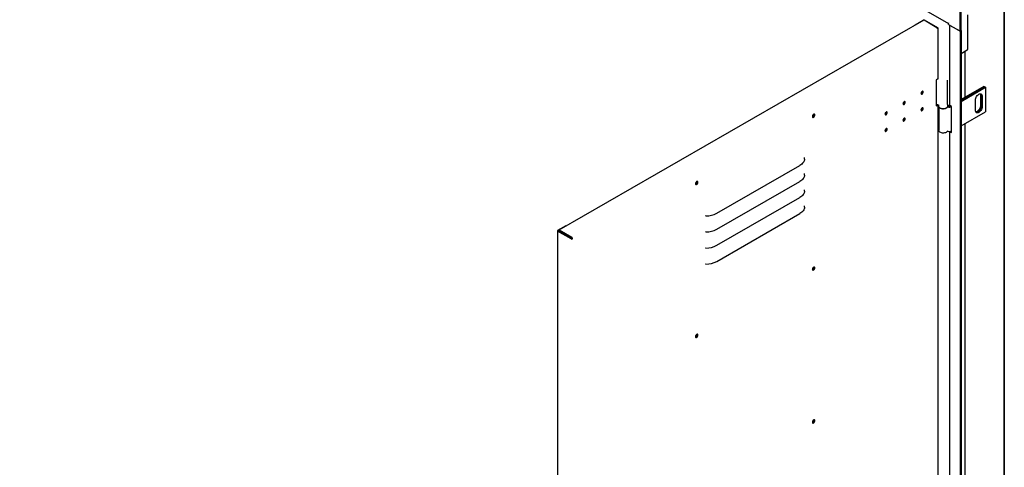
# Model space of a CAD drawing. Units: millimetres. Extents: x 9 to 412, y 7 to 290.
# Drawn here: x 349 to 412, y 62 to 90 of the extents above; entities that cross this region are included whole.
import ezdxf

# ---------------------------------------------------------------- set-up
doc = ezdxf.new("R2010")
doc.units = ezdxf.units.MM
doc.layers.add('CARTIGLIO', color=7, linetype='Continuous')

msp = doc.modelspace()

# ---------------------------------------------------------------- linework, layer by layer
at = {"color": 7, "linetype": 'Continuous', "lineweight": 25}
for p, q in [((338.0425, 130.0966), (407.982, 89.7214)), ((408.7202, 89.2321), (408.7202, 90.7075)), ((408.7852, 89.2696), (408.7852, 90.745)), ((409.2109, 88.1116), (409.2109, 90.264)), ((406.4262, 89.9237), (383.4194, 76.6884)), ((405.8756, 89.6355), (406.3856, 89.9289)), ((405.8756, 89.6355), (405.9004, 89.6212)), ((405.8756, 89.6069), (405.8756, 89.6355)), ((407.2609, 89.4545), (406.4562, 89.9207)), ((407.3175, 89.4381), (406.4705, 89.9288)), ((407.3174, 89.3891), (407.3032, 89.381)), ((407.335, 86.2453), (407.335, 89.4137)), ((407.982, 89.766), (407.9791, 89.7677)), ((407.982, 89.6582), (407.982, 89.766)), ((407.982, 89.6582), (408.7202, 89.2321)), ((408.0395, 89.625), (408.0395, 84.5941)), ((408.7202, 89.2321), (408.0781, 89.6027)), ((408.7202, 89.2321), (408.7852, 89.2696)), ((408.7202, 89.2321), (408.7202, 19.2709)), ((408.7852, 89.2696), (408.7852, 19.3084)), ((408.7852, 87.8324), (409.1699, 88.0545)), ((409.0445, 85.0817), (409.0445, 87.9821)), ((407.3174, 86.2208), (407.204, 86.1556)), ((407.204, 86.1556), (407.204, 84.5225)), ((407.9325, 84.6063), (407.9325, 86.1414)), ((410.2136, 85.7566), (408.7852, 84.932)), ((408.7852, 84.8733), (410.2645, 85.7272)), ((410.2673, 85.7256), (408.7852, 84.87)), ((408.7852, 84.8112), (410.3183, 85.6962)), ((410.2136, 85.7566), (410.2645, 85.7272)), ((410.2645, 85.7272), (410.2645, 85.724)), ((410.2673, 85.7256), (410.3183, 85.6962)), ((410.3183, 85.6962), (410.3183, 84.1611)), ((410.0015, 85.1932), (410.0015, 84.54)), ((410.0524, 85.1638), (410.0524, 84.5106)), ((410.0552, 84.509), (410.0552, 85.1622)), ((410.1061, 85.1328), (410.1061, 84.4796)), ((407.204, 84.5616), (407.2666, 84.5976)), ((407.204, 84.5225), (407.3174, 84.5877)), ((407.3174, 84.5877), (407.319, 84.5887)), ((407.335, 56.3926), (407.335, 84.5835)), ((407.3525, 84.5736), (407.3525, 84.541)), ((407.3725, 84.4733), (407.3725, 82.9732)), ((407.9525, 84.5736), (407.9524, 84.5699)), ((407.9525, 84.541), (407.9525, 84.5736)), ((408.1828, 84.4798), (408.0781, 84.5402)), ((408.1828, 82.8467), (408.1828, 84.4798)), ((409.6819, 84.2346), (409.6819, 84.8879)), ((399.4876, 83.9832), (399.4869, 83.9943)), ((408.7852, 83.2761), (410.3183, 84.1611)), ((409.0445, 55.229), (409.0445, 83.4258)), ((408.0395, 82.9182), (408.0395, 54.7413)), ((408.0781, 82.9071), (408.1828, 82.8467)), ((408.1626, 82.9335), (408.1828, 82.9218)), ((393.3766, 77.7606), (398.6183, 80.7761)), ((392.1209, 79.7453), (392.1202, 79.7564)), ((393.3766, 76.7481), (398.6183, 79.7635)), ((393.3766, 75.7356), (398.6183, 78.751)), ((393.3766, 74.7231), (398.6183, 77.7385)), ((383.8604, 76.9707), (383.3504, 76.6773)), ((383.8604, 76.9707), (383.8852, 76.9563)), ((383.3328, 76.6527), (383.3328, 7.2468)), ((384.1973, 76.1376), (383.3503, 76.6283)), ((383.408, 76.6713), (383.3843, 76.6577)), ((384.2313, 76.1572), (383.3843, 76.6479)), ((383.4069, 76.6347), (383.4069, 76.6609)), ((383.4408, 76.6151), (383.4408, 76.6413)), ((384.254, 76.2192), (383.4493, 76.6854)), ((384.254, 76.18), (383.4493, 76.6462)), ((384.0151, 76.3184), (383.9839, 76.3005)), ((384.2483, 76.1571), (384.2625, 76.1653)), ((384.2963, 76.1457), (384.2625, 76.1653)), ((384.2822, 76.1375), (384.2963, 76.1457)), ((399.4876, 74.3481), (399.4869, 74.3591)), ((392.1209, 70.1101), (392.1202, 70.1212)), ((399.4876, 64.7129), (399.4869, 64.724))]:
    msp.add_line(p, q, dxfattribs=at)
at = {"color": 7, "linetype": 'Continuous', "lineweight": 25, "flags": 128}
for points in [[(407.9791, 89.7677), (407.9809, 89.7477), (407.982, 89.743)], [(406.2535, 85.3148), (406.259, 85.2861), (406.2746, 85.2681), (406.2981, 85.2635), (406.3257, 85.2731), (406.3534, 85.2953), (406.3768, 85.3269), (406.3925, 85.3629), (406.398, 85.3979), (406.3925, 85.4266), (406.3768, 85.4446), (406.3534, 85.4492), (406.3257, 85.4396), (406.2981, 85.4174), (406.2746, 85.3859), (406.259, 85.3498), (406.2535, 85.3148)], [(406.2605, 85.2831), (406.2642, 85.2833), (406.2918, 85.2928)], [(406.3641, 85.4176), (406.3586, 85.4463), (406.357, 85.4494)], [(409.6819, 84.8879), (409.6872, 84.9455), (409.7029, 85.0063), (409.7281, 85.0673), (409.7617, 85.1255), (409.8019, 85.1779), (409.8468, 85.2219), (409.894, 85.2553), (409.9412, 85.2764), (409.986, 85.2842), (410.0262, 85.2782), (410.0598, 85.2588), (410.0851, 85.227), (410.1008, 85.1842), (410.1061, 85.1328)], [(409.9822, 85.284), (409.9961, 85.2447), (410.0015, 85.1932)], [(405.1201, 84.6628), (405.1256, 84.6341), (405.1413, 84.6161), (405.1647, 84.6115), (405.1924, 84.6211), (405.22, 84.6433), (405.2435, 84.6749), (405.2591, 84.7109), (405.2646, 84.7459), (405.2591, 84.7746), (405.2435, 84.7927), (405.22, 84.7972), (405.1924, 84.7877), (405.1647, 84.7654), (405.1413, 84.7339), (405.1256, 84.6978), (405.1201, 84.6628)], [(405.1271, 84.6311), (405.1308, 84.6313), (405.1585, 84.6409)], [(405.2307, 84.7656), (405.2252, 84.7943), (405.2237, 84.7974)], [(406.398, 84.3528), (406.3925, 84.3815), (406.3768, 84.3995), (406.3534, 84.404), (406.3257, 84.3945), (406.2981, 84.3722), (406.2746, 84.3407), (406.259, 84.3047), (406.2535, 84.2696), (406.259, 84.2409), (406.2746, 84.2229), (406.2981, 84.2183), (406.3257, 84.2279), (406.3534, 84.2501), (406.3768, 84.2817), (406.3925, 84.3177), (406.398, 84.3528)], [(406.3641, 84.3724), (406.3586, 84.4011), (406.357, 84.4043)], [(407.4119, 84.4256), (407.4119, 84.4256), (407.4503, 84.3965), (407.4991, 84.3731), (407.5556, 84.3566), (407.6172, 84.348), (407.6805, 84.3475), (407.7425, 84.3553), (407.7998, 84.3709), (407.8495, 84.3935), (407.8892, 84.422), (407.8956, 84.4282)], [(407.9464, 84.5039), (407.9469, 84.5038), (407.9642, 84.5016)], [(410.1061, 84.4796), (410.1008, 84.422), (410.0851, 84.3612), (410.0598, 84.3001), (410.0262, 84.2419), (409.986, 84.1895), (409.9412, 84.1455), (409.894, 84.1121), (409.8468, 84.091), (409.8019, 84.0833), (409.7617, 84.0892), (409.7281, 84.1086), (409.7029, 84.1405), (409.6872, 84.1832), (409.6819, 84.2346)], [(410.0015, 84.54), (409.9961, 84.4824), (409.9805, 84.4216), (409.9552, 84.3605), (409.9216, 84.3024), (409.8814, 84.25), (409.8365, 84.206), (409.7893, 84.1726), (409.7421, 84.1514), (409.7011, 84.1438)], [(410.0524, 84.5106), (410.0471, 84.453), (410.0314, 84.3922), (410.0061, 84.3311), (409.9725, 84.273), (409.9323, 84.2206), (409.8875, 84.1766), (409.8402, 84.1432), (409.793, 84.1221), (409.7482, 84.1143), (409.7196, 84.117)], [(409.7207, 84.1158), (409.751, 84.1127), (409.7959, 84.1204), (409.8431, 84.1415), (409.8903, 84.1749), (409.9351, 84.2189), (409.9753, 84.2713), (410.0089, 84.3295), (410.0342, 84.3905), (410.0499, 84.4514), (410.0552, 84.509)], [(399.5611, 83.9472), (399.5558, 83.9767), (399.5407, 83.9961), (399.5179, 84.0028), (399.4903, 83.996), (399.4618, 83.9765), (399.4362, 83.9471), (399.4169, 83.9116), (399.4066, 83.8749), (399.4066, 83.8419), (399.4169, 83.817), (399.4362, 83.8037), (399.4618, 83.8038), (399.4903, 83.8171), (399.5179, 83.842), (399.5407, 83.875), (399.5558, 83.9118), (399.5611, 83.9472)], [(399.5099, 84.0022), (399.516, 83.9923), (399.5215, 83.9636), (399.516, 83.9286), (399.5003, 83.8925), (399.4769, 83.861), (399.4493, 83.8388), (399.4216, 83.8292), (399.4099, 83.8296)], [(399.5272, 83.9669), (399.5219, 83.9963), (399.5187, 84.0028)], [(403.9868, 84.0108), (403.9923, 83.9821), (404.0079, 83.9641), (404.0314, 83.9595), (404.059, 83.9691), (404.0867, 83.9913), (404.1101, 84.0229), (404.1258, 84.0589), (404.1313, 84.094), (404.1258, 84.1227), (404.1101, 84.1407), (404.0867, 84.1452), (404.059, 84.1357), (404.0314, 84.1134), (404.0079, 84.0819), (403.9923, 84.0459), (403.9868, 84.0108)], [(403.9938, 83.9791), (403.9975, 83.9793), (404.0251, 83.9889)], [(404.0974, 84.1136), (404.0919, 84.1423), (404.0903, 84.1455)], [(406.2605, 84.2379), (406.2642, 84.2381), (406.2918, 84.2477)], [(405.2646, 83.7008), (405.2591, 83.7295), (405.2435, 83.7475), (405.22, 83.7521), (405.1924, 83.7425), (405.1647, 83.7202), (405.1413, 83.6887), (405.1256, 83.6527), (405.1201, 83.6176), (405.1256, 83.5889), (405.1413, 83.5709), (405.1647, 83.5664), (405.1924, 83.5759), (405.22, 83.5982), (405.2435, 83.6297), (405.2591, 83.6657), (405.2646, 83.7008)], [(405.1271, 83.5859), (405.1308, 83.5861), (405.1585, 83.5957)], [(405.2307, 83.7204), (405.2252, 83.7491), (405.2237, 83.7523)], [(404.1313, 83.0488), (404.1258, 83.0775), (404.1101, 83.0955), (404.0867, 83.1001), (404.059, 83.0905), (404.0314, 83.0683), (404.0079, 83.0367), (403.9923, 83.0007), (403.9868, 82.9657), (403.9923, 82.9369), (404.0079, 82.9189), (404.0314, 82.9144), (404.059, 82.9239), (404.0867, 82.9462), (404.1101, 82.9777), (404.1258, 83.0137), (404.1313, 83.0488)], [(403.9938, 82.9339), (403.9975, 82.9341), (404.0251, 82.9437)], [(404.0974, 83.0684), (404.0919, 83.0971), (404.0903, 83.1003)], [(407.9168, 82.9198), (407.8892, 82.8869), (407.8495, 82.8584), (407.7998, 82.8358), (407.7425, 82.8202), (407.6805, 82.8124), (407.6172, 82.8129), (407.5556, 82.8216), (407.4991, 82.838), (407.4503, 82.8614), (407.4119, 82.8905), (407.3859, 82.9238), (407.3734, 82.9597), (407.3725, 82.9732)], [(408.0781, 82.9071), (408.0617, 82.9186), (408.0616, 82.9187)], [(398.9157, 81.1684), (398.9077, 81.1138), (398.8908, 81.0599), (398.8653, 81.0071), (398.8314, 80.9559), (398.7893, 80.9068), (398.7395, 80.8602), (398.6823, 80.8165), (398.6183, 80.7761)], [(398.9157, 81.1684), (398.9107, 81.2457), (398.907, 81.2692)], [(398.9157, 80.1559), (398.9077, 80.1013), (398.8908, 80.0474), (398.8653, 79.9946), (398.8314, 79.9434), (398.7893, 79.8943), (398.7395, 79.8477), (398.6823, 79.804), (398.6183, 79.7635)], [(398.9157, 80.1559), (398.9107, 80.2332), (398.907, 80.2567)], [(392.0385, 79.6197), (392.0438, 79.5903), (392.0588, 79.5709), (392.0817, 79.5641), (392.1092, 79.5709), (392.1377, 79.5904), (392.1634, 79.6198), (392.1827, 79.6553), (392.193, 79.6921), (392.193, 79.7251), (392.1827, 79.7499), (392.1634, 79.7632), (392.1377, 79.7632), (392.1092, 79.7498), (392.0817, 79.7249), (392.0588, 79.6919), (392.0438, 79.6552), (392.0385, 79.6197)], [(392.1432, 79.7643), (392.1493, 79.7544), (392.1548, 79.7257), (392.1493, 79.6907), (392.1336, 79.6546), (392.1102, 79.6231), (392.0825, 79.6009), (392.0549, 79.5913), (392.0432, 79.5916)], [(398.9157, 79.1434), (398.9077, 79.0888), (398.8908, 79.0349), (398.8653, 78.9821), (398.8314, 78.9309), (398.7893, 78.8818), (398.7395, 78.8352), (398.6823, 78.7915), (398.6183, 78.751)], [(398.9157, 79.1434), (398.9107, 79.2207), (398.907, 79.2442)], [(398.9157, 78.1308), (398.9107, 78.2082), (398.907, 78.2317)], [(398.9157, 78.1308), (398.9077, 78.0763), (398.8908, 78.0223), (398.8653, 77.9696), (398.8314, 77.9184), (398.7893, 77.8693), (398.7395, 77.8227), (398.6823, 77.779), (398.6183, 77.7385)], [(399.5611, 74.3121), (399.5558, 74.3415), (399.5407, 74.3609), (399.5179, 74.3676), (399.4903, 74.3608), (399.4618, 74.3414), (399.4362, 74.3119), (399.4169, 74.2764), (399.4066, 74.2397), (399.4066, 74.2067), (399.4169, 74.1818), (399.4362, 74.1685), (399.4618, 74.1686), (399.4903, 74.1819), (399.5179, 74.2068), (399.5407, 74.2399), (399.5558, 74.2766), (399.5611, 74.3121)], [(399.5099, 74.367), (399.516, 74.3571), (399.5215, 74.3284), (399.516, 74.2934), (399.5003, 74.2574), (399.4769, 74.2258), (399.4493, 74.2036), (399.4216, 74.194), (399.4099, 74.1944)], [(399.5272, 74.3317), (399.5219, 74.3611), (399.5187, 74.3676)], [(392.0385, 69.9845), (392.0438, 69.9551), (392.0588, 69.9357), (392.0817, 69.9289), (392.1092, 69.9358), (392.1377, 69.9552), (392.1634, 69.9847), (392.1827, 70.0202), (392.193, 70.0569), (392.193, 70.0899), (392.1827, 70.1147), (392.1634, 70.128), (392.1377, 70.128), (392.1092, 70.1146), (392.0817, 70.0898), (392.0588, 70.0567), (392.0438, 70.02), (392.0385, 69.9845)], [(392.1432, 70.1291), (392.1493, 70.1192), (392.1548, 70.0905), (392.1493, 70.0555), (392.1336, 70.0195), (392.1102, 69.9879), (392.0825, 69.9657), (392.0549, 69.9561), (392.0432, 69.9565)], [(399.5611, 64.6769), (399.5558, 64.7063), (399.5407, 64.7257), (399.5179, 64.7324), (399.4903, 64.7256), (399.4618, 64.7062), (399.4362, 64.6767), (399.4169, 64.6412), (399.4066, 64.6045), (399.4066, 64.5715), (399.4169, 64.5467), (399.4362, 64.5334), (399.4618, 64.5334), (399.4903, 64.5468), (399.5179, 64.5716), (399.5407, 64.6047), (399.5558, 64.6414), (399.5611, 64.6769)], [(399.5099, 64.7318), (399.516, 64.722), (399.5215, 64.6932), (399.516, 64.6582), (399.5003, 64.6222), (399.4769, 64.5906), (399.4493, 64.5684), (399.4216, 64.5588), (399.4099, 64.5592)], [(399.5272, 64.6965), (399.5219, 64.7259), (399.5187, 64.7324)]]:
    msp.add_lwpolyline(points, dxfattribs=at)
at = {"color": 7, "linetype": 'Continuous', "lineweight": 25}
for centre, radius, start, end in [((406.428, 89.847), 0.0922, 62.551886, 117.332656), ((406.4386, 89.8962), 0.0301, 54.277669, 114.210834), ((407.211, 89.3768), 0.0923, 2.592786, 57.291696), ((407.3082, 89.4136), 0.0262, 290.610434, 69.043119), ((408.7136, 89.3022), 0.0774, 337.821305, 22.178695), ((408.7136, 87.9957), 0.0774, 337.821305, 22.178695), ((409.1409, 88.1186), 0.0704, 294.374658, 354.305201), ((407.3055, 86.2479), 0.0296, 293.599492, 354.946459), ((406.1507, 85.4579), 0.1636, 309.555315, 350.231208), ((406.1464, 85.4604), 0.1652, 311.394304, 348.393686), ((406.2334, 85.4109), 0.1309, 281.972488, 2.90346), ((406.2324, 85.4095), 0.1309, 296.995672, 17.7678), ((409.8836, 85.1746), 0.1692, 356.352259, 39.185647), ((409.8873, 85.1731), 0.1683, 356.286924, 39.916881), ((405.0173, 84.8059), 0.1636, 309.555344, 350.231179), ((405.0131, 84.8084), 0.1652, 311.394304, 348.393686), ((405.1, 84.7589), 0.1309, 281.972488, 2.90346), ((405.0991, 84.7575), 0.1309, 296.995747, 17.767454), ((406.2324, 84.3643), 0.1309, 296.99554, 17.768413), ((407.252, 84.3938), 0.2064, 46.025639, 103.424083), ((407.9356, 84.4313), 0.0315, 78.555044, 112.745691), ((408.0373, 84.9639), 0.5108, 259.228492, 286.548831), ((408.0376, 84.8822), 0.3852, 256.501738, 284.244336), ((408.0378, 84.8006), 0.262, 250.990278, 278.386852), ((408.0375, 84.889), 0.3942, 259.289672, 284.38107), ((408.1055, 84.6006), 0.0664, 185.694799, 245.625342), ((399.3385, 83.9868), 0.1492, 296.618778, 358.628494), ((399.385, 83.9611), 0.1423, 281.662733, 2.338905), ((403.884, 84.1539), 0.1636, 309.555315, 350.231208), ((403.8797, 84.1564), 0.1652, 311.394359, 348.393631), ((403.9667, 84.107), 0.1309, 281.972488, 2.90346), ((403.9657, 84.1055), 0.1309, 296.995749, 17.767445), ((406.1507, 84.4127), 0.1636, 309.555202, 350.231322), ((406.1464, 84.4152), 0.1652, 311.394415, 348.393575), ((406.2334, 84.3658), 0.1309, 281.972488, 2.90346), ((405.0173, 83.7608), 0.1636, 309.555315, 350.231208), ((405.0131, 83.7632), 0.1652, 311.394385, 348.393605), ((405.1, 83.7138), 0.1309, 281.972488, 2.90346), ((405.0991, 83.7123), 0.1309, 296.995683, 17.767751), ((403.884, 83.1088), 0.1636, 309.555342, 350.231181), ((403.8797, 83.1112), 0.1652, 311.394408, 348.393582), ((403.9667, 83.0618), 0.1309, 281.972488, 2.90346), ((403.9657, 83.0603), 0.1309, 296.995884, 17.766824), ((407.9352, 82.9027), 0.0252, 74.777411, 137.067525), ((408.0373, 83.4288), 0.5108, 259.228492, 286.548831), ((398.932, 81.1657), 0.0165, 114.808512, 170.857133), ((398.932, 80.1532), 0.0165, 114.808512, 170.857133), ((391.9717, 79.7489), 0.1492, 296.618732, 358.628499), ((392.0209, 79.7199), 0.1386, 280.867389, 18.96464), ((398.932, 79.1407), 0.0165, 114.808512, 170.857133), ((392.696, 77.5446), 0.0457, 90.025673, 118.07493), ((392.6953, 79.0379), 1.4476, 270.025673, 298.07493), ((398.932, 78.1282), 0.0165, 114.808512, 170.857133), ((383.3596, 76.6528), 0.0262, 110.610434, 249.043119), ((383.3861, 76.6527), 0.00524, 110.610434, 249.043119), ((383.4327, 76.6651), 0.0261, 50.711685, 189.299246), ((383.446, 76.6421), 0.00523, 50.711685, 189.299246), ((392.696, 76.5321), 0.0457, 90.025673, 118.07493), ((392.6953, 78.0254), 1.4476, 270.025673, 298.07493), ((384.2398, 76.2194), 0.0922, 242.551886, 297.332656), ((384.2398, 76.1735), 0.0184, 242.551886, 297.332656), ((384.2041, 76.1415), 0.0923, 2.592786, 57.291696), ((384.244, 76.1645), 0.0185, 2.592786, 57.291696), ((392.6953, 77.0129), 1.4476, 270.025673, 298.07493), ((392.696, 75.5196), 0.0457, 90.025673, 118.07493), ((392.696, 74.5071), 0.0457, 90.025673, 118.07493), ((392.6953, 76.0003), 1.4476, 270.025673, 298.07493), ((399.3385, 74.3516), 0.1492, 296.618736, 358.628498), ((399.385, 74.3259), 0.1423, 281.662733, 2.338905), ((392.0209, 70.0847), 0.1386, 280.867389, 18.96464), ((391.9717, 70.1137), 0.1492, 296.618723, 358.6285), ((399.3385, 64.7164), 0.1492, 296.618728, 358.628499), ((399.385, 64.6907), 0.1423, 281.662733, 2.338905)]:
    msp.add_arc(centre, radius, start, end, dxfattribs=at)
for points, knots in [([(407.3541, 84.5424), (407.3538, 84.5349), (407.3528, 84.5142), (407.3653, 84.4812), (407.3887, 84.446), (407.4231, 84.4149), (407.4673, 84.3886), (407.5198, 84.3684), (407.5781, 84.3553), (407.6395, 84.3498), (407.7014, 84.352), (407.7613, 84.362), (407.817, 84.3795), (407.8662, 84.4042), (407.9055, 84.4346), (407.9331, 84.4692), (407.9501, 84.5056), (407.9512, 84.531), (407.9517, 84.5433)], [0, 0, 0, 0, 0.03363807, 0.09396814, 0.15468449, 0.2180091, 0.28398802, 0.35120306, 0.41837458, 0.48533936, 0.55224826, 0.61931374, 0.68674359, 0.75480108, 0.82360175, 0.88525359, 0.94419263, 1, 1, 1, 1]), ([(407.9508, 84.5689), (407.9512, 84.5774), (407.9521, 84.5992), (407.9445, 84.6243), (407.9345, 84.6385), (407.9325, 84.6413)], [0, 0, 0, 0, 0.3388585, 0.8672977, 1, 1, 1, 1])]:
    msp.add_open_spline(points, degree=3, knots=knots, dxfattribs=at)
at = {"layer": 'CARTIGLIO', "color": 1, "lineweight": 35}
msp.add_line((411.504, 7.5084), (411.504, 289.5084), dxfattribs=at)

doc.saveas('drawing.dxf')
